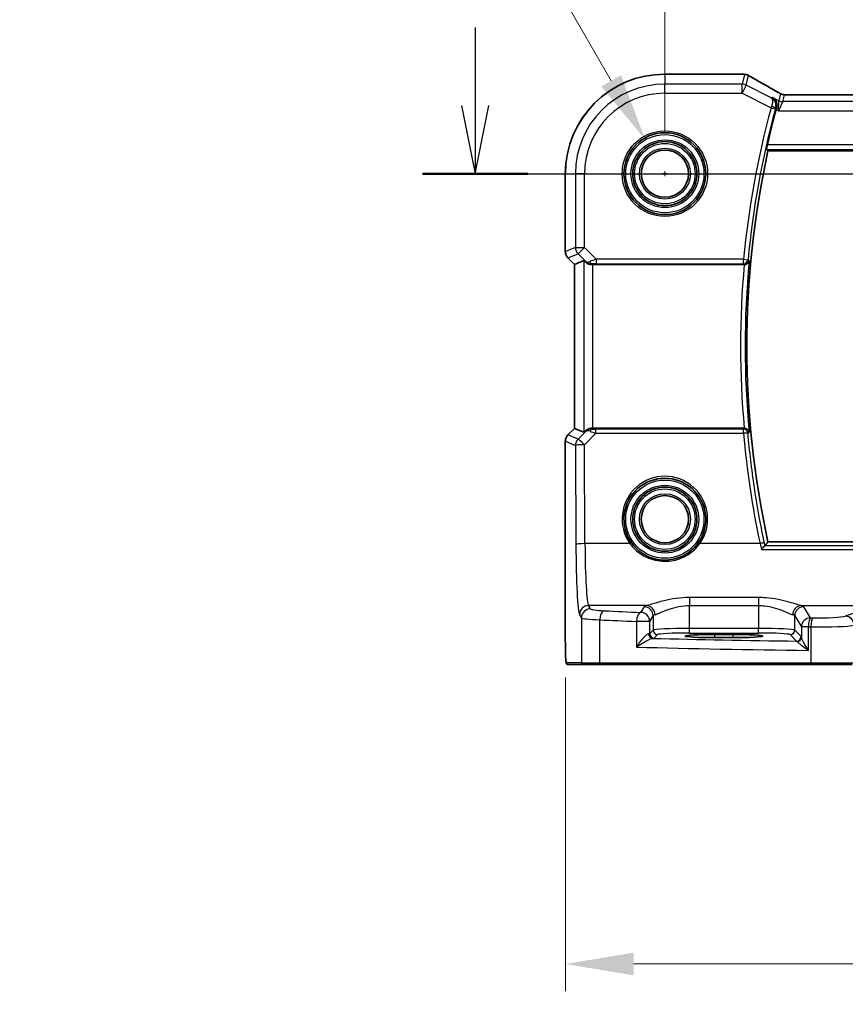
# Model space of a CAD drawing. Units: millimetres. Extents: x 0 to 6296, y 0 to 1124.
# Drawn here: x 5824 to 5915, y 460 to 568 of the extents above; entities that cross this region are included whole.
import ezdxf

# ---------------------------------------------------------------- set-up
doc = ezdxf.new("R2010")
doc.units = ezdxf.units.MM
for name, color, linetype, lineweight in [('Dimension (ISO)', 7, 'Continuous', 18), ('Section Line (ISO)', 7, 'Continuous', 25), ('Visible (ISO)', 7, 'Continuous', 35), ('Visible Narrow (ISO)', 7, 'Continuous', 25)]:
    doc.layers.add(name, color=color, linetype=linetype, lineweight=lineweight)
doc.styles.add('Note Text (TK)', font='txt')
doc.dimstyles.new('Default - Method 1b (TK)', dxfattribs={"dimscale": 3, "dimtxt": 2.5, "dimasz": 2.5, "dimexe": 1, "dimexo": 1.5, "dimgap": 1, "dimtad": 1, "dimtoh": 1, "dimrnd": 1e-08, "dimdsep": 46, "dimtxsty": 'Note Text (TK)', "dimcen": 0.09, "dimdle": 5, "dimclrd": 100, "dimclre": 100, "dimclrt": 7, "dimadec": 1, "dimazin": 1, "dimtfac": 1, "dimtmove": 0, "dimatfit": 3, "dimfxl": 1, "dimtolj": 1, "dimlwd": -1, "dimlwe": -1, "dimarcsym": 0})

# ---------------------------------------------------------------- blocks, each defined once
blk = doc.blocks.new('*D86')
at = {"layer": 'Defpoints', "color": 0}
for p in [(6113.05, 590.22), (5895.05, 551.04), (6113.05, 551.04)]:
    blk.add_point(p, dxfattribs=at)
at = {"layer": 'Dimension (ISO)', "color": 100}
for p, q in [((5895.05, 555.54), (5895.05, 593.22)), ((6113.05, 555.54), (6113.05, 593.22)), ((5902.55, 590.22), (6105.55, 590.22))]:
    blk.add_line(p, q, dxfattribs=at)
for points in [[(5902.55, 591.47), (5902.55, 588.97), (5895.05, 590.22)], [(6105.55, 591.47), (6105.55, 588.97), (6113.05, 590.22)]]:
    blk.add_solid(points, dxfattribs=at)
at = {"layer": 'Dimension (ISO)', "color": 7, "insert": (5996.4, 596.97), "char_height": 7.5, "attachment_point": 4, "style": 'Note Text (TK)'}
blk.add_mtext('\\A1;218', dxfattribs=at)
blk = doc.blocks.new('*D87')
at = {"layer": 'Defpoints', "color": 0}
for p in [(5884.11, 500.11), (6124, 500.11), (5884.11, 464.11)]:
    blk.add_point(p, dxfattribs=at)
at = {"layer": 'Dimension (ISO)', "color": 100}
for p, q in [((5884.11, 495.61), (5884.11, 461.11)), ((6124, 495.61), (6124, 461.11)), ((6116.5, 464.11), (5891.61, 464.11))]:
    blk.add_line(p, q, dxfattribs=at)
for points in [[(5891.61, 465.36), (5891.61, 462.86), (5884.11, 464.11)], [(6116.5, 465.36), (6116.5, 462.86), (6124, 464.11)]]:
    blk.add_solid(points, dxfattribs=at)
at = {"layer": 'Dimension (ISO)', "color": 7, "insert": (5994.4, 470.86), "char_height": 7.5, "attachment_point": 4, "style": 'Note Text (TK)'}
blk.add_mtext('\\A1; 240', dxfattribs=at)
blk = doc.blocks.new('*D96')
at = {"layer": 'Defpoints', "color": 0}
for p in [(5892.9, 554.76), (5897.2, 547.31)]:
    blk.add_point(p, dxfattribs=at)
at = {"layer": 'Dimension (ISO)', "color": 100}
for p, q in [((5752.28, 589.22), (5873, 589.22)), ((5873, 589.22), (5889.15, 561.25)), ((5895.05, 550.77), (5895.05, 551.31)), ((5894.78, 551.04), (5895.32, 551.04))]:
    blk.add_line(p, q, dxfattribs=at)
blk.add_solid([(5890.23, 561.88), (5888.07, 560.63), (5892.9, 554.76)], dxfattribs=at)
at = {"layer": 'Dimension (ISO)', "color": 7, "insert": (5752.28, 603.05), "char_height": 7.5, "attachment_point": 4, "style": 'Note Text (TK)'}
blk.add_mtext('\\A1; 4-M5 六角穴付ボルト\\P4-M5 Countersunk hole', dxfattribs=at)

msp = doc.modelspace()

# ---------------------------------------------------------------- linework, layer by layer
at = {"layer": 'Section Line (ISO)', "linetype": 'Continuous'}
for p, q in [((5874.2039, 567.1133), (5874.2039, 558.5354)), ((5872.7039, 558.5354), (5874.2039, 551.0354)), ((5874.2039, 558.5354), (5874.2039, 551.0354)), ((5874.2039, 551.0354), (5875.7039, 558.5354)), ((5868.4163, 551.0354), (6143.6195, 551.0354))]:
    msp.add_line(p, q, dxfattribs=at)
at = {"layer": 'Section Line (ISO)', "linetype": 'Continuous', "lineweight": 50}
msp.add_line((5868.4163, 551.0354), (5879.9915, 551.0354), dxfattribs=at)
at = {"layer": 'Visible (ISO)'}
for p, q in [((5903.4734, 561.9817), (5895.0521, 561.9817)), ((6099.7181, 559.7196), (5908.3861, 559.7196)), ((5906.3907, 553.5354), (6101.7135, 553.5354)), ((5884.1059, 551.0354), (5884.1059, 542.4719)), ((5885.1059, 541.0577), (5884.3988, 541.7648)), ((5885.1059, 541.0577), (5885.1072, 541.0583)), ((5885.1059, 523.0132), (5885.1059, 541.0577)), ((5886.1292, 541.4816), (5885.1072, 541.0583)), ((5887.1278, 541.0354), (5903.7783, 541.0354)), ((5884.3988, 522.3061), (5885.1059, 523.0132)), ((5885.1059, 523.0132), (5885.1072, 523.0126)), ((5886.1292, 522.5893), (5885.1072, 523.0126)), ((5903.7783, 523.0354), (5887.1278, 523.0354)), ((5884.1059, 521.5989), (5884.1059, 500.1106)), ((6101.7135, 510.5354), (5906.3907, 510.5354)), ((5902.5521, 500.3523), (5900.5521, 500.3523)), ((5900.5521, 500.0104), (5902.5521, 500.0104)), ((5884.433, 497.0354), (5886.0794, 497.0354)), ((5887.985, 497.0354), (5886.0794, 497.0354)), ((5911.1431, 497.0354), (5887.985, 497.0354)), ((5915.665, 497.0354), (5911.1431, 497.0354))]:
    msp.add_line(p, q, dxfattribs=at)
for centre, radius in [((5895.0521, 551.0354), 4.5), ((5895.0521, 551.0354), 3.525), ((5895.0521, 551.0354), 2.6), ((5895.0521, 513.0354), 3.525), ((5895.0521, 513.0354), 2.6)]:
    msp.add_circle(centre, radius, dxfattribs=at)
for centre, radius, start, end in [((5895.0521, 551.0354), 10.9462, 90, 180), ((5903.4734, 560.9817), 1, 84.953311, 90), ((5903.7968, 560.954), 1, 59.356632, 85.274482), ((6004.0521, 532.0354), 100.2187, 164.925542, 167.215489), ((6004.0521, 532.0354), 100, 167.584473, 192.415527), ((5885.1059, 542.4719), 1, 180, 225), ((5885.1059, 521.5989), 1, 135, 180), ((5895.0521, 513.0354), 4.5, 324.847846, 215.152154)]:
    msp.add_arc(centre, radius, start, end, dxfattribs=at)
for centre, major_axis, ratio, start_param, end_param in [((5921.1352, 562.4291), (-20.3307, 0.064), 0.04954287, 0.52700229, 0.55730447), ((5908.3861, 559.8161), (-1.8937, 0), 0.05095304, 1.48170794, 1.57080036), ((5887.1278, 540.4791), (-0.9993, 1.0021), 0.03700701, 5.6291015, 6.2679172), ((5887.1278, 540.9479), (1, 0), 0.08748866, 1.57079633, 1.63956115), ((5887.1278, 523.5918), (-0.9993, -1.0021), 0.03700701, 0.01526811, 0.65408381), ((5887.1278, 523.1229), (-1, 0), 0.08748866, 1.5020315, 1.57079633), ((5900.5521, 500.1814), (3.2624, 0), 0.05240787, 1.57079633, 4.71238898), ((5902.5521, 500.1814), (-3.2624, 0), 0.05240787, 1.57079633, 4.71238898)]:
    msp.add_ellipse(centre, major_axis=major_axis, ratio=ratio, start_param=start_param, end_param=end_param, dxfattribs=at)
for points, knots in [([(5907.4883, 559.9957), (5907.2453, 560.1309), (5907.008, 560.2635), (5906.5454, 560.5234), (5906.3202, 560.6507), (5905.8821, 560.8996), (5905.6694, 561.0212), (5905.257, 561.2584), (5905.0573, 561.374), (5904.6716, 561.599), (5904.4855, 561.7083), (5904.3065, 561.8144)], [-0.923294824, -0.923294824, -0.923294824, -0.923294824, -0.874974556, -0.874974556, -0.826654289, -0.826654289, -0.778334022, -0.778334022, -0.730013755, -0.730013755, -0.681693487, -0.681693487, -0.681693487, -0.681693487]), ([(5907.7965, 559.8276), (5907.7742, 559.8396), (5907.7522, 559.8514), (5907.7089, 559.8748), (5907.6876, 559.8863), (5907.6457, 559.9091), (5907.6251, 559.9203), (5907.5847, 559.9425), (5907.5648, 559.9534), (5907.526, 559.9748), (5907.5069, 559.9854), (5907.4883, 559.9957)], [-1.12734091, -1.12734091, -1.12734091, -1.12734091, -1.086531692, -1.086531692, -1.045722475, -1.045722475, -1.004913258, -1.004913258, -0.964104041, -0.964104041, -0.923294824, -0.923294824, -0.923294824, -0.923294824]), ([(5907.3228, 558.2467), (5907.351, 558.3457), (5907.3643, 558.4448), (5907.366, 558.6611), (5907.3472, 558.7742), (5907.2767, 558.9945), (5907.2199, 559.0986), (5907.0787, 559.2784), (5906.9919, 559.3535), (5906.8948, 559.4097), (5906.8936, 559.4103), (5906.8924, 559.411)], [-0.166156631, -0.166156631, -0.166156631, -0.166156631, -0.134674207, -0.134674207, -0.095037646, -0.095037646, -0.048851117, -0.048851117, 0, 0, 0.000608467, 0.000608467, 0.000608467, 0.000608467]), ([(5908.2176, 559.72), (5908.1869, 559.7201), (5908.1563, 559.7219), (5908.0961, 559.7284), (5908.0665, 559.7331), (5908.0084, 559.7454), (5907.98, 559.7529), (5907.9248, 559.7704), (5907.8979, 559.7804), (5907.8459, 559.8025), (5907.8207, 559.8146), (5907.7965, 559.8276)], [0, 0, 0, 0, 0.0196212257, 0.0196212257, 0.0392424513, 0.0392424513, 0.058863677, 0.058863677, 0.0784849026, 0.0784849026, 0.0981061283, 0.0981061283, 0.0981061283, 0.0981061283]), ([(5906.2471, 553.7142), (5906.2434, 553.719), (5906.2415, 553.7322), (5906.2424, 553.7808), (5906.2462, 553.8205), (5906.2586, 553.9113), (5906.2681, 553.9687), (5906.2911, 554.0897), (5906.3044, 554.1529), (5906.3179, 554.2123)], [0.003390035, 0.003390035, 0.003390035, 0.003390035, 0.0188884064, 0.0188884064, 0.0377768129, 0.0377768129, 0.0569067348, 0.0569067348, 0.0750470115, 0.0750470115, 0.0750470115, 0.0750470115]), ([(5886.3573, 541.2968), (5886.4214, 541.2385), (5886.5035, 541.1808), (5886.7034, 541.0864), (5886.8242, 541.0524), (5886.9831, 541.0368), (5887.0209, 541.035), (5887.0591, 541.0352)], [0.4186015433, 0.4186015433, 0.4186015433, 0.4186015433, 0.4530214688, 0.4530214688, 0.4905261815, 0.4905261815, 0.5017410096, 0.5017410096, 0.5017410096, 0.5017410096]), ([(5903.7841, 541.0354), (5903.8337, 541.0354), (5903.8823, 541.042), (5903.9835, 541.0687), (5904.0336, 541.0908), (5904.1368, 541.1531), (5904.1852, 541.1971), (5904.271, 541.3061), (5904.3021, 541.3746), (5904.316, 541.4449), (5904.3162, 541.4459), (5904.3164, 541.4468)], [-0.088229899, -0.088229899, -0.088229899, -0.088229899, -0.0731899944, -0.0731899944, -0.0552139021, -0.0552139021, -0.0311498493, -0.0311498493, 0, 0, 0.000428277, 0.000428277, 0.000428277, 0.000428277]), ([(5887.0591, 523.0356), (5887.0208, 523.0359), (5886.9831, 523.0341), (5886.8276, 523.0188), (5886.7096, 522.9862), (5886.5078, 522.8931), (5886.4228, 522.8336), (5886.3573, 522.7741)], [0.8298982879, 0.8298982879, 0.8298982879, 0.8298982879, 0.8410982076, 0.8410982076, 0.8775623183, 0.8775623183, 0.9130044145, 0.9130044145, 0.9130044145, 0.9130044145]), ([(5904.3164, 522.6241), (5904.3162, 522.625), (5904.316, 522.626), (5904.307, 522.6717), (5904.2909, 522.716), (5904.2454, 522.7989), (5904.2162, 522.838), (5904.1396, 522.914), (5904.0897, 522.9504), (5903.9864, 523.0003), (5903.9367, 523.0171), (5903.851, 523.0324), (5903.8178, 523.0355), (5903.7841, 523.0354)], [-0.0878265877, -0.0878265877, -0.0878265877, -0.0878265877, -0.0874017266, -0.0874017266, -0.0674601775, -0.0674601775, -0.0482845371, -0.0482845371, -0.0266554568, -0.0266554568, -0.0100846893, -0.0100846893, 0, 0, 0, 0]), ([(5898.7314, 510.4446), (5898.5623, 510.2044), (5898.3701, 509.9815), (5897.8204, 509.457), (5897.4329, 509.1884), (5896.4656, 508.7202), (5895.8617, 508.5667), (5894.5967, 508.511), (5893.9379, 508.6275), (5892.7049, 509.1356), (5892.136, 509.5403), (5891.5719, 510.1778), (5891.4686, 510.3084), (5891.3728, 510.4446)], [0, 0, 0, 0, 0.092262873, 0.092262873, 0.239883469, 0.239883469, 0.431790243, 0.431790243, 0.636678333, 0.636678333, 0.85260955, 0.85260955, 0.904910881, 0.904910881, 0.904910881, 0.904910881]), ([(5905.6594, 509.7084), (5905.6602, 509.7094), (5905.6611, 509.7104), (5905.7063, 509.7637), (5905.7508, 509.8148), (5905.8348, 509.9086), (5905.8748, 509.952), (5905.9475, 510.0279), (5905.9803, 510.0605), (5906.0276, 510.103), (5906.044, 510.1157), (5906.0541, 510.1203)], [-0.0829528301, -0.0829528301, -0.0829528301, -0.0829528301, -0.0825572922, -0.0825572922, -0.0619255207, -0.0619255207, -0.0420023368, -0.0420023368, -0.0220550123, -0.0220550123, -0.0059208504, -0.0059208504, -0.0059208504, -0.0059208504]), ([(5884.4267, 497.0354), (5884.4102, 497.0354), (5884.3943, 497.0371), (5884.3747, 497.0409), (5884.371, 497.0416), (5884.3623, 497.0437), (5884.3574, 497.0451), (5884.3432, 497.0497), (5884.3341, 497.0536), (5884.3119, 497.0648), (5884.3003, 497.0727), (5884.268, 497.0976), (5884.254, 497.1134), (5884.1973, 497.1868), (5884.1933, 497.2336), (5884.1691, 497.403), (5884.1584, 497.5374), (5884.1439, 497.7948), (5884.1391, 497.899), (5884.1273, 498.2047), (5884.1213, 498.4231), (5884.1079, 499.1132), (5884.1059, 499.6191), (5884.1059, 500.1106)], [0, 0, 0, 0, 0.012766906, 0.012766906, 0.01463081, 0.01463081, 0.016461258, 0.016461258, 0.020132349, 0.020132349, 0.026500678, 0.026500678, 0.041208578, 0.041208578, 0.101047017, 0.101047017, 0.171185477, 0.171185477, 0.211695059, 0.211695059, 0.283160241, 0.283160241, 0.430585526, 0.430585526, 0.430585526, 0.430585526])]:
    msp.add_open_spline(points, degree=3, knots=knots, dxfattribs=at)
for points, degree in [([(5907.282, 558.0997), (5907.295, 558.148), (5907.3087, 558.1974), (5907.3228, 558.2467)], 3), ([(5906.2471, 553.7142), (5906.3189, 553.6248), (5906.3907, 553.5354)], 2), ([(5903.7841, 541.0354), (5903.7822, 541.0354), (5903.7802, 541.0354), (5903.7783, 541.0354)], 3), ([(5903.7783, 523.0354), (5903.7802, 523.0354), (5903.7822, 523.0354), (5903.7841, 523.0354)], 3), ([(5906.0541, 510.1203), (5906.0578, 510.122), (5906.0603, 510.1237), (5906.0617, 510.1255)], 3), ([(5906.3907, 510.5354), (5906.2262, 510.3308), (5906.0617, 510.1255)], 2), ([(5884.4274, 497.0354), (5884.4273, 497.0354), (5884.4298, 497.0354), (5884.433, 497.0354)], 3)]:
    msp.add_open_spline(points, degree=degree, dxfattribs=at)
at = {"layer": 'Visible Narrow (ISO)'}
for p, q in [((5895.0521, 561.9817), (5895.0521, 561.9803)), ((5895.0521, 561.9803), (5903.4734, 561.9803)), ((5895.0521, 561.9803), (5895.0521, 560.8797)), ((5903.4734, 561.9817), (5903.4734, 561.9803)), ((5903.7968, 561.9527), (5903.5435, 560.8797)), ((5903.9901, 560.7743), (5904.2434, 561.8472)), ((5903.5435, 560.8797), (5895.0521, 560.8797)), ((5895.0521, 559.8811), (5895.0521, 560.8797)), ((5903.5435, 559.8811), (5903.5435, 560.8797)), ((5903.9901, 560.7743), (5903.5435, 559.8811)), ((5906.7517, 559.3935), (5903.9901, 560.7743)), ((5895.0521, 559.8811), (5903.5435, 559.8811)), ((5903.5435, 559.8811), (5906.7232, 558.2912)), ((5907.587, 559.0638), (5906.8924, 559.411)), ((5907.5621, 557.9597), (5907.587, 559.0638)), ((5908.0336, 558.9583), (5907.5621, 557.9597)), ((5907.7701, 559.8397), (5907.587, 559.0638)), ((5908.0336, 558.9583), (5908.2131, 559.7186)), ((6100.0706, 558.9583), (5908.0336, 558.9583)), ((5908.3861, 559.7196), (5908.3861, 559.7182)), ((5908.3861, 559.7182), (6099.7181, 559.7182)), ((5906.7232, 558.2912), (5907.2041, 558.1615)), ((5907.282, 558.0997), (5907.5621, 557.9597)), ((5907.5621, 557.9597), (6100.5421, 557.9597)), ((5906.2471, 553.7142), (6101.8571, 553.7142)), ((6101.7863, 554.2123), (5906.3179, 554.2123)), ((5884.1059, 551.0354), (5884.1072, 551.0354)), ((5884.1072, 542.4719), (5884.1072, 551.0354)), ((5884.1072, 551.0354), (5885.2078, 551.0354)), ((5885.2078, 551.0354), (5885.2078, 542.9278)), ((5886.2064, 551.0354), (5885.2078, 551.0354)), ((5886.2064, 542.9278), (5886.2064, 551.0354)), ((5885.2078, 542.9278), (5884.1072, 542.4719)), ((5885.2078, 542.9278), (5886.2064, 542.9278)), ((5886.2064, 542.9278), (5885.5003, 542.2217)), ((5887.5094, 541.6248), (5886.2064, 542.9278)), ((5884.1072, 542.4719), (5884.1059, 542.4719)), ((5884.3988, 541.7648), (5884.3997, 541.7658)), ((5884.3997, 541.7658), (5885.5003, 542.2217)), ((5885.1072, 541.0583), (5884.3997, 541.7658)), ((5885.5003, 542.2217), (5886.3451, 541.3769)), ((5903.7011, 541.6248), (5887.5094, 541.6248)), ((5887.5094, 541.6248), (5887.5094, 541.1267)), ((5903.7011, 541.6248), (5904.197, 541.5775)), ((5903.7011, 541.1267), (5903.7011, 541.6248)), ((5885.1072, 523.0126), (5885.1072, 541.0583)), ((5886.1292, 541.4816), (5886.1292, 522.5893)), ((5886.3451, 541.3769), (5886.3573, 541.2968)), ((5887.0469, 541.1155), (5887.0591, 541.0352)), ((5887.1278, 523.0354), (5887.1278, 541.0354)), ((5887.5094, 541.1267), (5903.7011, 541.1267)), ((5884.3997, 522.3051), (5884.3988, 522.3061)), ((5884.3997, 522.3051), (5885.1072, 523.0126)), ((5885.5088, 521.8457), (5884.3997, 522.3051)), ((5886.3439, 522.6863), (5885.5088, 521.8457)), ((5886.2149, 521.2267), (5887.4653, 522.4852)), ((5886.3573, 522.7741), (5886.3439, 522.6863)), ((5887.0459, 522.9494), (5887.0591, 523.0356)), ((5887.4653, 522.4852), (5887.4653, 522.9398)), ((5903.6971, 522.9398), (5887.4653, 522.9398)), ((5887.4653, 522.4852), (5903.6971, 522.4852)), ((5903.6971, 522.4852), (5903.6971, 522.9398)), ((5884.1059, 521.5989), (5884.1072, 521.5989)), ((5884.1072, 521.5989), (5885.2163, 521.1396)), ((5884.1072, 500.1106), (5884.1072, 521.5989)), ((5885.2163, 521.1396), (5885.2662, 510.2597)), ((5886.2648, 510.3468), (5886.2149, 521.2267)), ((5891.2093, 510.3468), (5886.2648, 510.3468)), ((5905.5147, 510.3468), (5898.8949, 510.3468)), ((6102.0501, 510.1203), (5906.0541, 510.1203)), ((5905.6594, 509.7084), (6102.4448, 509.7084)), ((5905.3375, 504.4218), (5897.7521, 504.4218)), ((5897.7521, 504.4218), (5897.7521, 503.5446)), ((5905.3375, 504.4218), (5905.3375, 503.5446)), ((5885.6711, 502.5329), (5885.8796, 502.1848)), ((5886.8783, 503.181), (5886.6698, 503.5291)), ((5893.0355, 503.5291), (5886.6698, 503.5291)), ((5892.759, 503.4068), (5892.3828, 502.7788)), ((5897.7521, 503.5446), (5905.3375, 503.5446)), ((5897.7521, 501.0099), (5897.7521, 503.5446)), ((5905.3375, 503.5446), (5905.3375, 501.0099)), ((5910.0541, 503.5291), (5925.7009, 503.5291)), ((5911.0616, 502.1866), (5910.3306, 503.4068)), ((5916.6398, 502.9398), (5914.8923, 502.3692)), ((5885.8796, 502.1848), (5885.8796, 497.2354)), ((5887.8856, 497.2354), (5887.8856, 501.9708)), ((5891.9333, 501.7826), (5891.9333, 498.962)), ((5893.3815, 501.7826), (5891.9333, 501.7826)), ((5893.3815, 501.7826), (5893.7576, 502.4106)), ((5893.3815, 500.4599), (5893.3815, 501.7826)), ((5893.7576, 502.4106), (5893.7576, 500.8361)), ((5909.332, 502.4106), (5910.0629, 501.1904)), ((5909.332, 500.8361), (5909.332, 502.4106)), ((5893.7576, 500.8361), (5893.3815, 500.4599)), ((5893.8808, 499.9606), (5894.2569, 500.3368)), ((5897.7521, 500.5106), (5897.7521, 501.0099)), ((5905.3375, 501.0099), (5897.7521, 501.0099)), ((5897.7521, 500.5106), (5905.3375, 500.5106)), ((5900.5521, 500.0104), (5900.5521, 500.3523)), ((5902.5521, 500.0104), (5902.5521, 500.3523)), ((5905.3375, 500.5106), (5905.3375, 501.0099)), ((5908.8327, 500.3368), (5909.5443, 499.6252)), ((5910.0436, 500.1245), (5909.332, 500.8361)), ((5910.8344, 501.1904), (5910.0629, 501.1904)), ((5910.0629, 501.1904), (5910.0629, 500.0624)), ((5910.8344, 498.6072), (5910.8344, 501.1904)), ((5911.0983, 501.1851), (5911.0983, 497.2354)), ((5884.1072, 500.1106), (5884.1059, 500.1106)), ((5885.8796, 497.2354), (5884.2333, 497.2354)), ((5885.8796, 497.2354), (5887.8856, 497.2354)), ((5887.8856, 497.2354), (5911.0983, 497.2354)), ((5911.0983, 497.2354), (5915.8582, 497.2354))]:
    msp.add_line(p, q, dxfattribs=at)
for centre, radius in [((5895.0521, 551.0354), 4.7), ((5895.0521, 551.0354), 4.3), ((5895.0521, 551.0354), 3.725), ((5895.0521, 551.0354), 3.325), ((5895.0521, 551.0354), 2.8), ((5895.0521, 513.0354), 4.3), ((5895.0521, 513.0354), 3.725), ((5895.0521, 513.0354), 3.325), ((5895.0521, 513.0354), 2.8)]:
    msp.add_circle(centre, radius, dxfattribs=at)
for centre, radius, start, end in [((5895.0521, 551.0354), 10.9448, 90, 180), ((5895.0521, 551.0354), 9.8443, 90, 180), ((5895.0521, 551.0354), 8.8457, 90, 180), ((6004.0521, 532.0354), 100.8081, 164.903039, 174.541471), ((6004.0521, 532.0354), 100.31, 164.903039, 174.541471), ((6004.0521, 532.0354), 100.6769, 174.871203, 185.128797), ((6004.0521, 532.0354), 100.1788, 174.609356, 185.390644), ((5895.0521, 513.0529), 4.7, 324.847846, 215.152154)]:
    msp.add_arc(centre, radius, start, end, dxfattribs=at)
for centre, major_axis, ratio, start_param, end_param in [((5903.4734, 560.9817), (0.088, 0.9961), 0.85909459, 0, 0.10243429), ((5921.5327, 562.542), (21, 0), 0.05240778, 3.67718466, 3.70663085), ((5903.7968, 560.954), (0.0824, 0.9966), 0.84374206, 0, 0.09766065), ((5903.7968, 560.954), (0.9732, -0.2298), 0.99855333, 1.33929603, 1.80229662), ((5903.7968, 560.954), (0.5097, 0.8604), 0.8050364, 0, 0.08833756), ((5921.9793, 553.6381), (-20.9942, 10.526), 0.04684915, 0.58852293, 0.83012427), ((5903.5435, 559.8811), (-0.9732, 0.2298), 0.99855333, 4.48088869, 4.94388927), ((5907.0022, 559.1218), (0.486, 0.8739), 0.64210111, 0, 0.06832159), ((5908.8327, 559.4077), (-1.9994, 1.0025), 0.04684915, 0.83012427, 1.03417035), ((5908.0336, 559.957), (-0.9732, 0.2298), 0.99855333, 1.33929603, 1.80229662), ((5907.3235, 558.9465), (0.4729, 0.8811), 0.48362627, 0, 0.05982944), ((5908.2131, 558.72), (0.0046, 1), 0.08652246, 0, 0.05255715), ((5908.3861, 559.8231), (2, 0), 0.05240778, 4.62575731, 4.71238898), ((5906.7436, 558.3649), (0.4809, -0.1369), 0.14753726, 0.08823453, 1.54298774), ((5886.2064, 542.9278), (0.3827, -0.9239), 0.99839497, 4.3202575, 5.10452046), ((5885.1059, 542.4719), (-0.3827, 0.9239), 0.99839497, 1.17866484, 1.96292781), ((5887.5531, 541.5811), (-1.0614, -0.3524), 0.0494607, 4.73719015, 5.47150947), ((5903.7011, 541.6248), (0.37, 0.3363), 0.99308304, 3.97807906, 5.4466989), ((5887.0512, 542.083), (-0.729, -0.6851), 0.46466527, 0.06680435, 0.85092148), ((5887.0512, 542.083), (0.904, 0.4362), 0.95591855, 3.49172326, 4.27584039), ((5887.0469, 541.6136), (0.0295, -0.4991), 0.55941635, 5.1735807, 6.17784264), ((5887.5531, 541.083), (-0.7085, 0.0027), 0.06162707, 4.77440992, 5.50872924), ((5885.1059, 521.5989), (0.3827, 0.9239), 0.99839497, 1.17866484, 1.96292781), ((5887.0501, 521.9801), (-0.9046, 0.4343), 0.95837897, 5.14776572, 5.93188285), ((5887.0501, 521.9801), (0.7308, -0.6831), 0.49764186, 2.28986789, 3.07398502), ((5887.0459, 522.4513), (0.0278, 0.4992), 0.53585557, 0.10341144, 1.07074075), ((5887.5526, 522.4859), (-1.0624, 0.3494), 0.02501308, 0.82404741, 1.49679956), ((5887.5526, 522.984), (-0.7089, -0.0055), 0.06194438, 0.77415955, 1.4469117), ((5903.6971, 522.4417), (-0.37, 0.3363), 0.99308328, 3.97809866, 5.4466793), ((5903.6971, 522.4417), (0.4981, 0.0438), 0.08682344, 0.0875981, 1.56316389), ((6004.0521, 531.3079), (0, -100.745), 0.99997071, 4.80007538, 4.92198056), ((5886.2149, 521.1396), (-0.3827, -0.9239), 0.99839497, 4.3202575, 5.10452046), ((5886.2149, 521.1396), (-1, -0.0046), 0.08715483, 4.71198937, 6.23062524), ((5886.2149, 521.1396), (-0.7094, 0.7048), 0.06194553, 4.77385531, 6.23072459), ((5886.2648, 510.2597), (-1, -0.0046), 0.08715483, 4.71198937, 6.23062524), ((5885.71, 511.0005), (0, -8.5), 0.05240778, 4.79965544, 6.19591884), ((5886.7086, 511.0005), (0, 7.5), 0.05939548, 1.65806279, 3.05432619), ((5891.2093, 510.3294), (0.1635, 0.1151), 0.07135069, 0, 1.52059535), ((5898.8949, 510.3294), (-0.1635, 0.1151), 0.07135069, 4.76258996, 6.28318531), ((5905.5147, 510.3033), (0.4891, 0.104), 0.08526255, 0.08758622, 1.55266218), ((5886.6698, 502.5329), (-0.8579, -0.5139), 0.9948398, 4.1749656, 5.74120053), ((5886.8783, 502.1848), (-0.8579, -0.5139), 0.9948398, 4.1749656, 5.74120053), ((5889.8742, 503.1947), (-3, 0), 0.08748866, 0.05235988, 1.05049348), ((5888.3827, 501.9708), (0.0501, 0.9987), 0.49667336, 0.1005866, 1.59568836), ((5930.1427, 509.3435), (-84, 0), 0.08748866, 1.05049348, 1.10456544), ((5892.3828, 501.7826), (0.044, 0.999), 0.44917542, 0.09770574, 1.59056969), ((5892.3828, 501.7826), (-0.8579, 0.5139), 0.9948398, 3.68357743, 5.24981236), ((5897.7521, 503.3839), (-5, 0), 0.08748866, 5.94492009, 6.23082543), ((5892.759, 502.4106), (-0.8579, 0.5139), 0.9948398, 3.68357743, 5.24981236), ((5893.0355, 502.5329), (-0.2413, 0.9704), 0.94013542, 4.48270489, 6.02457445), ((5897.7521, 502.3877), (4, 0), 0.10936083, 2.80332744, 3.08923278), ((5910.0541, 502.5329), (0.2413, 0.9704), 0.94013542, 0.25861086, 1.80048042), ((5905.3375, 502.3877), (4, 0), 0.10936083, 0.05235988, 0.33826521), ((5910.3306, 502.4106), (0.8579, 0.5139), 0.9948398, 1.03337295, 2.59960788), ((5905.3375, 503.3839), (-5, 0), 0.08748866, 3.19395253, 3.47985787), ((5889.8742, 502.1985), (4, 0), 0.0656165, 3.19395253, 4.19208613), ((5930.1427, 508.3473), (85, 0), 0.08645939, 4.19208613, 4.24615809), ((5911.0616, 501.1904), (-0.8579, -0.5139), 0.9948398, 4.1749656, 5.74120053), ((5911.0616, 501.1904), (0.0204, 0.9998), 0.227112, 0.08961425, 1.575431), ((5930.1427, 509.3435), (-84, 0), 0.08748866, 1.34163911, 1.34482565), ((5911.3223, 501.1851), (0.0201, 0.9998), 0.22400944, 0.08954802, 1.57530189), ((5911.9945, 502.4371), (-3, 0), 0.08748866, 1.34482565, 2.87979327), ((5914.8923, 501.373), (-0.3104, 0.9506), 0.9624951, 4.40789574, 5.95613258), ((5892.3828, 500.4641), (-1, 0), 0.07861167, 2.63710364, 3.08923278), ((5893.696, 500.4261), (0.0472, -0.4978), 0.87450171, 4.6295741, 6.17507061), ((5893.8808, 500.4599), (-0.3536, 0.3536), 0.99726469, 0.78676769, 2.35482496), ((5897.7521, 500.8265), (-4, 0), 0.04585681, 4.71238898, 6.23082543), ((5894.2569, 500.8361), (-0.3536, 0.3536), 0.99726469, 0.78676769, 2.35482496), ((5897.7521, 500.3272), (3.5, 0), 0.05240778, 1.57079633, 3.08923278), ((5905.3375, 500.8265), (-4, 0), 0.04585681, 3.19395253, 4.71238898), ((5905.3375, 500.3272), (3.5, 0), 0.05240778, 0.05235988, 1.57079633), ((5908.8327, 500.8361), (0.3536, 0.3536), 0.99726469, 3.92836034, 5.49641762), ((5930.1427, 508.3473), (85, 0), 0.08645939, 4.48323177, 4.4864183), ((5911.9945, 501.4409), (4, 0), 0.0656165, 4.4864183, 6.02138592), ((5892.3828, 499.9647), (1.5, 0), 0.05240778, 5.77869629, 6.23082543), ((5930.1427, 503.893), (-84, 0), 0.05240778, 1.12199028, 1.3230501), ((5909.5443, 500.1245), (0.3536, 0.3536), 0.99726469, 3.92836034, 5.49641762), ((5909.5636, 500.0624), (0.492, 0.0891), 0.95935891, 4.59839547, 6.0966409), ((5930.1427, 502.8944), (85, 0), 0.05179122, 4.24615809, 4.48323177), ((5884.433, 497.2354), (0, -0.2), 0.99862953, 4.71238898, 6.28318531), ((5886.0794, 497.2354), (0, -0.2), 0.99862953, 4.71238898, 6.28318531), ((5887.985, 497.2354), (0, -0.2), 0.49714293, 4.71238898, 6.28318531), ((5911.1431, 497.2354), (0, -0.2), 0.22405247, 4.71238898, 6.28318531)]:
    msp.add_ellipse(centre, major_axis=major_axis, ratio=ratio, start_param=start_param, end_param=end_param, dxfattribs=at)
for points in [[(5906.8035, 559.4), (5906.7863, 559.3978), (5906.769, 559.3956), (5906.7517, 559.3935)], [(5906.8035, 559.4), (5906.8332, 559.4036), (5906.8628, 559.4073), (5906.8924, 559.411)], [(5907.3217, 558.2466), (5907.3221, 558.2467), (5907.3224, 558.2467), (5907.3228, 558.2467)], [(5905.5147, 510.3468), (5905.5632, 510.133), (5905.6115, 509.9199), (5905.6594, 509.7084)], [(5906.0617, 510.1255), (5906.0416, 510.2203), (5906.0214, 510.3154), (5906.0011, 510.4105)]]:
    msp.add_open_spline(points, degree=3, dxfattribs=at)
for points, knots in [([(5907.2245, 558.2348), (5907.2379, 558.2837), (5907.2478, 558.3333), (5907.264, 558.4611), (5907.2647, 558.5378), (5907.2497, 558.6997), (5907.2304, 558.7836), (5907.1615, 558.9787), (5907.0998, 559.0831), (5906.9479, 559.2631), (5906.8542, 559.3384), (5906.7517, 559.3935)], [-0.0823201413, -0.0823201413, -0.0823201413, -0.0823201413, -0.0746061796, -0.0746061796, -0.0622638408, -0.0622638408, -0.0473965999, -0.0473965999, -0.0243123233, -0.0243123233, 0.0004166848, 0.0004166848, 0.0004166848, 0.0004166848]), ([(5906.7517, 559.3935), (5906.7989, 559.3628), (5906.8368, 559.3121), (5906.8858, 559.1775), (5906.8991, 559.0944), (5906.8973, 558.9305), (5906.8905, 558.8581), (5906.8647, 558.7142), (5906.848, 558.6446), (5906.8115, 558.5257), (5906.7953, 558.4789), (5906.7772, 558.432)], [-0.0004166848, -0.0004166848, -0.0004166848, -0.0004166848, 0.0243123233, 0.0243123233, 0.0473965999, 0.0473965999, 0.0622638408, 0.0622638408, 0.0746061796, 0.0746061796, 0.0823201413, 0.0823201413, 0.0823201413, 0.0823201413]), ([(5907.7701, 559.8397), (5907.8327, 559.8037), (5907.9021, 559.7736), (5908.0515, 559.7313), (5908.1317, 559.7193), (5908.2131, 559.7186)], [-0.0981061283, -0.0981061283, -0.0981061283, -0.0981061283, -0.0490530641, -0.0490530641, 0, 0, 0, 0]), ([(5906.7772, 558.432), (5906.7682, 558.4088), (5906.7592, 558.3853), (5906.7411, 558.3384), (5906.7322, 558.3148), (5906.7232, 558.2912)], [-0.00767432858, -0.00767432858, -0.00767432858, -0.00767432858, -0.00383716429, -0.00383716429, 0, 0, 0, 0]), ([(5907.2041, 558.1615), (5907.2074, 558.1738), (5907.2108, 558.1861), (5907.2176, 558.2105), (5907.221, 558.2227), (5907.2245, 558.2348)], [0, 0, 0, 0, 0.00383716429, 0.00383716429, 0.00767432858, 0.00767432858, 0.00767432858, 0.00767432858]), ([(5907.2245, 558.2348), (5907.2343, 558.236), (5907.2441, 558.2372), (5907.2539, 558.2384), (5907.2765, 558.2411), (5907.2991, 558.2439), (5907.3217, 558.2466)], [0.261447734, 0.261447734, 0.261447734, 0.261447734, 0.292969589, 0.292969589, 0.292969589, 0.365701937, 0.365701937, 0.365701937, 0.365701937]), ([(5904.3164, 541.4468), (5904.2844, 541.4818), (5904.2524, 541.5168), (5904.2204, 541.5518), (5904.2126, 541.5604), (5904.2048, 541.5689), (5904.197, 541.5775)], [-0.362226511, -0.362226511, -0.362226511, -0.362226511, -0.240820494, -0.240820494, -0.240820494, -0.211181179, -0.211181179, -0.211181179, -0.211181179]), ([(5903.7011, 541.1267), (5903.7089, 541.1182), (5903.7167, 541.1096), (5903.7245, 541.101), (5903.7444, 541.0791), (5903.7643, 541.0573), (5903.7841, 541.0354)], [0.211181179, 0.211181179, 0.211181179, 0.211181179, 0.240820494, 0.240820494, 0.240820494, 0.316266104, 0.316266104, 0.316266104, 0.316266104]), ([(5903.7841, 523.0354), (5903.7641, 523.0134), (5903.7441, 522.9914), (5903.7241, 522.9694), (5903.7151, 522.9595), (5903.7061, 522.9496), (5903.6971, 522.9398)], [0.302093358, 0.302093358, 0.302093358, 0.302093358, 0.378121147, 0.378121147, 0.378121147, 0.412217014, 0.412217014, 0.412217014, 0.412217014]), ([(5904.193, 522.4891), (5904.2019, 522.4989), (5904.2109, 522.5087), (5904.2199, 522.5186), (5904.252, 522.5537), (5904.2842, 522.5889), (5904.3164, 522.6241)], [-0.412217014, -0.412217014, -0.412217014, -0.412217014, -0.378121147, -0.378121147, -0.378121147, -0.256132951, -0.256132951, -0.256132951, -0.256132951]), ([(5906.0011, 510.4105), (5905.8116, 511.302), (5905.6341, 512.1959), (5905.2563, 514.2456), (5905.064, 515.4028), (5904.892, 516.563), (5904.6002, 518.5308), (5904.3671, 520.5074), (5904.193, 522.4891)], [1.361204747, 1.361204747, 1.361204747, 1.361204747, 1.388477609, 1.388477609, 1.42357683, 1.42357683, 1.42357683, 1.483109923, 1.483109923, 1.483109923, 1.483109923]), ([(5891.2093, 510.3468), (5891.3094, 510.2084), (5891.4172, 510.0755), (5892.0064, 509.4269), (5892.6006, 509.0152), (5893.8884, 508.4983), (5894.5764, 508.3798), (5895.8976, 508.4365), (5896.5285, 508.5927), (5897.5388, 509.0689), (5897.9435, 509.3422), (5898.5175, 509.8758), (5898.7183, 510.1025), (5898.8949, 510.3468)], [-0.904910881, -0.904910881, -0.904910881, -0.904910881, -0.85260955, -0.85260955, -0.636678333, -0.636678333, -0.431790243, -0.431790243, -0.239883469, -0.239883469, -0.092262873, -0.092262873, 0, 0, 0, 0]), ([(5897.7521, 504.4218), (5896.7563, 504.4218), (5895.7739, 504.261), (5894.4247, 503.9326), (5893.9553, 503.7889), (5893.3617, 503.6132), (5893.1741, 503.5595), (5893.0355, 503.5291)], [0, 0, 0, 0, 0.298765216, 0.298765216, 0.499965204, 0.499965204, 0.625715197, 0.625715197, 0.625715197, 0.625715197]), ([(5910.0541, 503.5291), (5909.7802, 503.5892), (5909.3158, 503.742), (5908.36, 504.0084), (5907.9495, 504.1134), (5907.0942, 504.2823), (5906.6547, 504.3484), (5905.9165, 504.4094), (5905.6269, 504.4218), (5905.3375, 504.4218)], [-0.625710915, -0.625710915, -0.625710915, -0.625710915, -0.37724858, -0.37724858, -0.225772112, -0.225772112, -0.086835428, -0.086835428, 0, 0, 0, 0]), ([(5893.9788, 502.5329), (5894.0897, 502.5673), (5894.2397, 502.6282), (5894.7147, 502.8273), (5895.0902, 502.9902), (5896.1695, 503.3624), (5896.9554, 503.5446), (5897.7521, 503.5446)], [-0.625715197, -0.625715197, -0.625715197, -0.625715197, -0.499965204, -0.499965204, -0.298765216, -0.298765216, 0, 0, 0, 0]), ([(5905.3375, 503.5446), (5905.5691, 503.5446), (5905.8007, 503.5306), (5906.3912, 503.4615), (5906.7429, 503.3865), (5907.4271, 503.1951), (5907.7555, 503.0761), (5908.5201, 502.7741), (5908.8917, 502.601), (5909.1108, 502.5329)], [0, 0, 0, 0, 0.086835428, 0.086835428, 0.225772112, 0.225772112, 0.37724858, 0.37724858, 0.625710915, 0.625710915, 0.625710915, 0.625710915]), ([(5893.2583, 500.4261), (5893.2309, 500.4222), (5893.199, 500.4111), (5893.1081, 500.3653), (5893.045, 500.3211), (5892.8905, 500.1928), (5892.7984, 500.1023), (5892.5859, 499.8718), (5892.4665, 499.7265), (5892.2024, 499.3775), (5892.0608, 499.1693), (5891.9333, 498.962)], [-0.276611873, -0.276611873, -0.276611873, -0.276611873, -0.251087506, -0.251087506, -0.210248518, -0.210248518, -0.157157835, -0.157157835, -0.088641111, -0.088641111, 0.000764497, 0.000764497, 0.000764497, 0.000764497]), ([(5884.2333, 497.2354), (5884.2102, 497.2354), (5884.1852, 497.2873), (5884.1635, 497.5723), (5884.1393, 497.8902), (5884.1205, 498.469), (5884.1128, 499.0503), (5884.1078, 499.4247), (5884.1072, 499.7936), (5884.1072, 500.1106)], [0, 0, 0, 0, 0.35283077, 0.35283077, 0.35283077, 0.74648264, 0.74648264, 0.74648264, 1, 1, 1, 1]), ([(5891.9333, 498.962), (5892.122, 499.0986), (5892.3252, 499.2358), (5892.6929, 499.4657), (5892.8556, 499.5615), (5893.1371, 499.7134), (5893.2565, 499.773), (5893.45, 499.8576), (5893.5266, 499.8867), (5893.6318, 499.9169), (5893.6672, 499.9242), (5893.696, 499.9267)], [-0.000764497, -0.000764497, -0.000764497, -0.000764497, 0.088641111, 0.088641111, 0.157157835, 0.157157835, 0.210248518, 0.210248518, 0.251087506, 0.251087506, 0.276611873, 0.276611873, 0.276611873, 0.276611873]), ([(5909.5443, 499.6252), (5909.5525, 499.6229), (5909.5606, 499.6183), (5909.5767, 499.6043), (5909.5847, 499.5949), (5909.5926, 499.5833)], [-0.0375326094, -0.0375326094, -0.0375326094, -0.0375326094, -0.0187663047, -0.0187663047, 0, 0, 0, 0]), ([(5909.5926, 499.5833), (5909.6027, 499.5683), (5909.6186, 499.5495), (5909.6724, 499.4933), (5909.7173, 499.4517), (5909.8405, 499.3448), (5909.9255, 499.2755), (5910.1312, 499.1145), (5910.2582, 499.019), (5910.5321, 498.819), (5910.6819, 498.7128), (5910.8344, 498.6072)], [0, 0, 0, 0, 0.024207532, 0.024207532, 0.062939583, 0.062939583, 0.114081303, 0.114081303, 0.176949912, 0.176949912, 0.243624652, 0.243624652, 0.243624652, 0.243624652]), ([(5910.0629, 500.0624), (5910.0598, 500.0797), (5910.0566, 500.0936), (5910.0501, 500.1144), (5910.0469, 500.1212), (5910.0436, 500.1245)], [0, 0, 0, 0, 0.0187663047, 0.0187663047, 0.0375326094, 0.0375326094, 0.0375326094, 0.0375326094]), ([(5910.8344, 498.6072), (5910.7325, 498.7646), (5910.6337, 498.923), (5910.4558, 499.2212), (5910.3746, 499.3635), (5910.2464, 499.6036), (5910.1948, 499.7068), (5910.1233, 499.8663), (5910.0987, 499.9282), (5910.0723, 500.0121), (5910.0656, 500.04), (5910.0629, 500.0624)], [-0.243624652, -0.243624652, -0.243624652, -0.243624652, -0.176949912, -0.176949912, -0.114081303, -0.114081303, -0.062939583, -0.062939583, -0.024207532, -0.024207532, 0, 0, 0, 0])]:
    msp.add_open_spline(points, degree=3, knots=knots, dxfattribs=at)

# ---------------------------------------------------------------- dimensions: what is measured, and where the dimension line sits
at = {"layer": 'Dimension (ISO)', "color": 100}
dim = msp.add_diameter_dim_2p(p1=(5897.2021, 547.3115), p2=(5892.9021, 554.7593), text=' 4-M5 六角穴付ボルト\\P4-M5 Countersunk hole', dimstyle='Default - Method 1b (TK)', override={"dimtih": 1, "dimdec": 2, "dimlfac": 1, "dimtp": 0, "dimtm": 0, "dimtdec": 2, "dimtofl": 0}, dxfattribs=at)
dim.commit()
dim.dimension.update_dxf_attribs({"geometry": '*D96', "text_midpoint": (5805.6322, 589.2221), "dimtype": 163})
dim = msp.add_linear_dim(base=(6113.0521, 590.2212), p1=(5895.0521, 551.0354), p2=(6113.0521, 551.0354), angle=180, dimstyle='Default - Method 1b (TK)', override={"dimtoh": 0, "dimdec": 2, "dimtp": 0, "dimtm": 0, "dimtdec": 2, "dimtofl": 0, "dimatfit": 1}, dxfattribs=at)
dim.commit()
dim.dimension.update_dxf_attribs({"geometry": '*D86', "text_midpoint": (6004.0521, 590.2212), "dimtype": 160})
dim = msp.add_linear_dim(base=(5884.1072, 464.1106), p1=(6123.9969, 500.1106), p2=(5884.1072, 500.1106), angle=180, text=' 240', dimstyle='Default - Method 1b (TK)', override={"dimtoh": 0, "dimdec": 2, "dimtp": 0, "dimtm": 0, "dimtdec": 2, "dimtofl": 0, "dimatfit": 1}, dxfattribs=at)
dim.commit()
dim.dimension.update_dxf_attribs({"geometry": '*D87', "text_midpoint": (6004.0521, 464.1106), "dimtype": 160})

doc.saveas('drawing.dxf')
